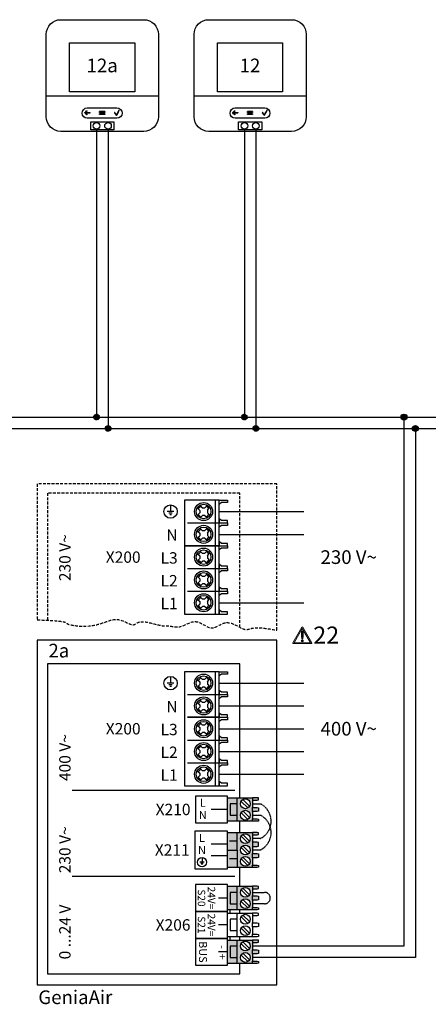
# Model space of a CAD drawing. Units: millimetres. Extents: x -7530 to 102509, y -13796 to 8248.
# Drawn here: x 90467 to 90893, y -11076 to -10048 of the extents above; entities that cross this region are included whole.
import ezdxf
from ezdxf.enums import TextEntityAlignment as Align

# ---------------------------------------------------------------- set-up
doc = ezdxf.new("R2010")
doc.units = ezdxf.units.MM
doc.linetypes.add('DASHED', pattern=[0.75, 0.5, -0.25])
for name, color, linetype in [('VG_0_General', 7, 'Continuous'), ('VG_0_TEXT', 7, 'Continuous'), ('VG_H_TEXT', 7, 'Continuous'), ('VG_MCT', 7, 'Continuous'), ('VG_MCT_LINE 230V 400V', 241, 'Continuous'), ('VG_MCT_LINE_eBUS', 8, 'DASHED'), ('VG_MCT_LINE_ELV', 7, 'DASHED'), ('VG_MCT_TEXT', 7, 'Continuous')]:
    doc.layers.add(name, color=color, linetype=linetype)
doc.styles.get("Standard").update_dxf_attribs({"font": 'arial.ttf'})

# ---------------------------------------------------------------- blocks, each defined once
blk = doc.blocks.new('warning_icon')
at = {"layer": 'VG_0_General'}
h = blk.add_hatch(color=1, dxfattribs=at)
h.dxf.hatch_style = 2
edge = h.paths.add_edge_path()
edge.add_spline(control_points=[(17.81, 0.68), (17.81, 0.68), (9.85, 14.46), (9.85, 14.46), (9.77, 14.59), (9.63, 14.67), (9.48, 14.67), (9.32, 14.67), (9.18, 14.59), (9.11, 14.46), (9.11, 14.46), (1.15, 0.68), (1.15, 0.68), (1.07, 0.55), (1.07, 0.38), (1.15, 0.25), (1.23, 0.12), (1.37, 0.03), (1.52, 0.03), (1.52, 0.03), (17.43, 0.03), (17.43, 0.03), (17.59, 0.03), (17.73, 0.12), (17.81, 0.25), (17.88, 0.38), (17.88, 0.55), (17.81, 0.68)], knot_values=[0, 0, 0, 0, 1, 1, 1, 2, 2, 2, 3, 3, 3, 4, 4, 4, 5, 5, 5, 6, 6, 6, 7, 7, 7, 8, 8, 8, 9, 9, 9, 9], degree=3, periodic=0)
h.paths.add_polyline_path([(2.27, 0.89), (9.48, 13.38), (16.69, 0.89)])
h = blk.add_hatch(color=1, dxfattribs=at)
h.dxf.hatch_style = 2
edge = h.paths.add_edge_path()
edge.add_spline(control_points=[(8.77, 10.55), (8.77, 10.55), (8.77, 6.75), (8.77, 6.75), (8.77, 6.75), (9.06, 4.33), (9.06, 4.33), (9.06, 4.33), (9.9, 4.33), (9.9, 4.33), (9.9, 4.33), (10.2, 6.75), (10.2, 6.75), (10.2, 6.75), (10.2, 11.02), (10.2, 11.02), (10.2, 11.02), (9.24, 11.02), (9.24, 11.02), (8.95, 11.02), (8.77, 10.87), (8.77, 10.55)], knot_values=[0, 0, 0, 0, 1, 1, 1, 2, 2, 2, 3, 3, 3, 4, 4, 4, 5, 5, 5, 6, 6, 6, 7, 7, 7, 7], degree=3, periodic=0)
h = blk.add_hatch(color=1, dxfattribs=at)
h.dxf.hatch_style = 2
edge = h.paths.add_edge_path()
edge.add_spline(control_points=[(9.48, 3.45), (9.01, 3.45), (8.62, 3.04), (8.62, 2.57), (8.62, 2.1), (9.01, 1.71), (9.48, 1.71), (9.95, 1.71), (10.34, 2.1), (10.34, 2.57), (10.34, 3.04), (9.95, 3.45), (9.48, 3.45)], knot_values=[0, 0, 0, 0, 1, 1, 1, 2, 2, 2, 3, 3, 3, 4, 4, 4, 4], degree=3, periodic=0)
at = {"layer": 'VG_0_General', "color": 1, "lineweight": 0}
for p, q in [((2.27, 0.89), (9.48, 13.38)), ((9.48, 13.38), (16.69, 0.89)), ((16.69, 0.89), (2.27, 0.89))]:
    blk.add_line(p, q, dxfattribs=at)
for points in [[(9.11, 14.46), (9.11, 14.46), (1.15, 0.68), (1.15, 0.68)], [(9.24, 11.02), (8.95, 11.02), (8.77, 10.87), (8.77, 10.55)], [(8.77, 10.55), (8.77, 10.55), (8.77, 6.75), (8.77, 6.75)], [(10.2, 11.02), (10.2, 11.02), (9.24, 11.02), (9.24, 11.02)], [(17.81, 0.68), (17.81, 0.68), (9.85, 14.46), (9.85, 14.46)], [(10.2, 6.75), (10.2, 6.75), (10.2, 11.02), (10.2, 11.02)], [(1.52, 0.03), (1.52, 0.03), (17.43, 0.03), (17.43, 0.03)], [(8.77, 6.75), (8.77, 6.75), (9.06, 4.33), (9.06, 4.33)], [(9.06, 4.33), (9.06, 4.33), (9.9, 4.33), (9.9, 4.33)], [(9.9, 4.33), (9.9, 4.33), (10.2, 6.75), (10.2, 6.75)]]:
    blk.add_open_spline(points, degree=3, dxfattribs=at)
for points, knots in [([(9.85, 14.46), (9.77, 14.59), (9.63, 14.67), (9.48, 14.67), (9.32, 14.67), (9.18, 14.59), (9.11, 14.46)], [1, 1, 1, 1, 2, 2, 2, 3, 3, 3, 3]), ([(9.48, 3.45), (9.01, 3.45), (8.62, 3.04), (8.62, 2.57), (8.62, 2.1), (9.01, 1.71), (9.48, 1.71), (9.95, 1.71), (10.34, 2.1), (10.34, 2.57), (10.34, 3.04), (9.95, 3.45), (9.48, 3.45)], [0, 0, 0, 0, 1, 1, 1, 2, 2, 2, 3, 3, 3, 4, 4, 4, 4]), ([(17.43, 0.03), (17.59, 0.03), (17.73, 0.12), (17.81, 0.25), (17.88, 0.38), (17.88, 0.55), (17.81, 0.68)], [7, 7, 7, 7, 8, 8, 8, 9, 9, 9, 9])]:
    blk.add_open_spline(points, degree=3, knots=knots, dxfattribs=at)
at = {"layer": 'VG_0_General', "color": 136, "lineweight": 0, "true_color": 0x008776}
blk.add_open_spline([(1.15, 0.68), (1.07, 0.55), (1.07, 0.38), (1.15, 0.25), (1.23, 0.12), (1.37, 0.03), (1.52, 0.03)], degree=3, knots=[4, 4, 4, 4, 5, 5, 5, 6, 6, 6, 6], dxfattribs=at)
at = {"layer": 'VG_0_TEXT'}
blk.add_attdef('NR', (19.06, 0.03), '', height=15, dxfattribs=at)
blk = doc.blocks.new('aroTHERM mono electr outdoor')
at = {"layer": 'VG_0_General', "true_color": 0x136734}
h = blk.add_hatch(color=116, dxfattribs=at)
h.dxf.hatch_style = 1
h.paths.add_polyline_path([(175.24, 158.78), (168.91, 158.78), (168.91, 148.78), (175.24, 148.78)], flags=17)
h.paths.add_polyline_path([(175.24, 164.09), (166.66, 164.09), (166.66, 143.47), (175.24, 143.47), (175.24, 148.78), (168.91, 148.78), (168.91, 158.78), (175.24, 158.78)])
h.paths.add_polyline_path([(188.71, 161.98), (188.71, 164.09), (175.24, 164.09), (175.24, 158.78), (175.24, 143.47), (188.71, 143.47), (188.71, 145.58), (188.71, 151.98), (188.71, 155.58)])
h.paths.add_polyline_path([(186.67, 158.78, -1), (178.1, 158.78, -1)], flags=16)
h.paths.add_polyline_path([(186.67, 148.78, -1), (178.1, 148.78, -1)], flags=16)
h.paths.add_polyline_path([(193.82, 163.89), (192.8, 164.09), (188.71, 164.09), (188.71, 161.98), (192.8, 161.98), (193.82, 162.25)])
h.paths.add_polyline_path([(193.82, 155.31), (192.8, 155.58), (188.71, 155.58), (188.71, 151.98), (192.8, 151.98), (193.82, 152.25)])
h.paths.add_polyline_path([(193.82, 145.31), (192.8, 145.58), (188.71, 145.58), (188.71, 143.47), (192.8, 143.47), (193.82, 143.67)])
at = {"layer": 'VG_0_General'}
h = blk.add_hatch(color=134, dxfattribs=at)
h.dxf.hatch_style = 1
h.paths.add_polyline_path([(175.24, 118.23), (166.66, 118.23), (166.66, 102.91), (175.24, 102.91)])
h.paths.add_polyline_path([(175.24, 133.54), (166.66, 133.54), (166.66, 118.23), (175.24, 118.23)])
h.paths.add_polyline_path([(188.71, 125.03), (188.71, 131.43), (188.71, 133.54), (175.24, 133.54), (175.24, 118.23), (175.24, 102.91), (188.71, 102.91), (188.71, 105.03), (188.71, 111.43), (188.71, 115.03), (188.71, 121.43)])
h.paths.add_polyline_path([(178.1, 128.23, -1), (186.67, 128.23, -1)], flags=16)
h.paths.add_polyline_path([(186.67, 118.23, -1), (178.1, 118.23, -1)], flags=16)
h.paths.add_polyline_path([(186.67, 108.23, -1), (178.1, 108.23, -1)], flags=16)
h.paths.add_polyline_path([(193.82, 104.75), (192.8, 105.03), (188.71, 105.03), (188.71, 102.91), (192.8, 102.91), (193.82, 103.12)])
h.paths.add_polyline_path([(193.82, 114.76), (192.8, 115.03), (188.71, 115.03), (188.71, 111.43), (192.8, 111.43), (193.82, 111.69)])
h.paths.add_polyline_path([(193.82, 124.76), (192.8, 125.03), (188.71, 125.03), (188.71, 121.43), (192.8, 121.43), (193.82, 121.7)])
h.paths.add_polyline_path([(193.82, 133.34), (192.8, 133.54), (188.71, 133.54), (188.71, 131.43), (192.8, 131.43), (193.82, 131.7)])
h = blk.add_hatch(color=150, dxfattribs=at)
h.dxf.hatch_style = 1
h.paths.add_polyline_path([(175.24, 81.08), (168.91, 81.08), (168.91, 71.08), (175.24, 71.08)], flags=17)
h.paths.add_polyline_path([(175.24, 86.39), (166.66, 86.39), (166.66, 65.77), (175.24, 65.77), (175.24, 71.08), (168.91, 71.08), (168.91, 81.08), (175.24, 81.08)])
h.paths.add_polyline_path([(188.71, 84.28), (188.71, 86.39), (175.24, 86.39), (175.24, 81.08), (175.24, 65.77), (188.71, 65.77), (188.71, 67.88), (188.71, 74.28), (188.71, 77.88)])
h.paths.add_polyline_path([(186.67, 81.08, -1), (178.1, 81.08, -1)], flags=16)
h.paths.add_polyline_path([(186.67, 71.08, -1), (178.1, 71.08, -1)], flags=16)
h.paths.add_polyline_path([(193.82, 86.19), (192.8, 86.39), (188.71, 86.39), (188.71, 84.28), (192.8, 84.28), (193.82, 84.55)])
h.paths.add_polyline_path([(193.82, 77.61), (192.8, 77.88), (188.71, 77.88), (188.71, 74.28), (192.8, 74.28), (193.82, 74.55)])
h.paths.add_polyline_path([(193.82, 67.61), (192.8, 67.88), (188.71, 67.88), (188.71, 65.77), (192.8, 65.77), (193.82, 65.97)])
at = {"layer": 'VG_0_General', "true_color": 0xff7070}
h = blk.add_hatch(color=11, dxfattribs=at)
h.dxf.hatch_style = 1
h.paths.add_polyline_path([(175.24, 39.23), (166.66, 39.23), (166.66, 18.61), (175.24, 18.61), (175.24, 23.92), (168.91, 23.92), (168.91, 33.92), (175.24, 33.92)])
h.paths.add_polyline_path([(175.24, 33.92), (168.91, 33.92), (168.91, 23.92), (175.24, 23.92)], flags=17)
h.paths.add_polyline_path([(188.71, 30.72), (188.71, 37.12), (188.71, 39.23), (175.24, 39.23), (175.24, 18.61), (188.71, 18.61), (188.71, 20.72), (188.71, 27.12)])
h.paths.add_polyline_path([(178.1, 33.92, -1), (186.67, 33.92, -1)], flags=16)
h.paths.add_polyline_path([(186.67, 23.92, -1), (178.1, 23.92, -1)], flags=16)
h.paths.add_polyline_path([(193.82, 20.44), (192.8, 20.72), (188.71, 20.72), (188.71, 18.61), (192.8, 18.61), (193.82, 18.81)])
h.paths.add_polyline_path([(193.82, 30.45), (192.8, 30.72), (188.71, 30.72), (188.71, 27.12), (192.8, 27.12), (193.82, 27.39)])
h.paths.add_polyline_path([(193.82, 39.02), (192.8, 39.23), (188.71, 39.23), (188.71, 37.12), (192.8, 37.12), (193.82, 37.39)])
at = {"layer": 'VG_0_General', "linetype": 'Continuous'}
for p, q in [((30.58, 170.86), (173.17, 170.86)), ((30.58, 95.37), (173.17, 95.37))]:
    blk.add_line(p, q, dxfattribs=at)
at = {"layer": 'VG_0_General'}
blk.add_lwpolyline([(0, 0), (210.04, 0), (210.04, 302.47), (0, 302.47)], close=True, dxfattribs=at)
for points in [[(177.46, 164.09), (177.46, 281.59), (8.99, 281.59), (8.99, 9.65)], [(177.46, 133.54), (177.46, 143.47)], [(177.46, 86.39), (177.46, 102.91)], [(177.46, 62.81), (177.46, 65.77)], [(177.46, 39.23), (177.46, 42.19)], [(8.99, 9.65), (177.46, 9.65), (177.46, 18.61)]]:
    blk.add_lwpolyline(points, dxfattribs=at)
at = {"layer": 'VG_MCT', "color": 8, "ltscale": 5}
for p, q in [((119.75, 415.19), (113.85, 415.19)), ((116.8, 421.09), (116.8, 415.19)), ((140.16, 418.35), (142.37, 416.22)), ((143.33, 419.81), (141.08, 417.46)), ((142.37, 416.22), (142.37, 414.02)), ((142.42, 420.68), (144.6, 418.58)), ((144.6, 418.58), (146.78, 418.58)), ((146.78, 418.58), (148.16, 420)), ((148.16, 420), (150.49, 417.74)), ((149.15, 416.36), (150.49, 417.74)), ((149.15, 416.36), (149.15, 414.17)), ((151.25, 418.53), (151.25, 418.53)), ((118.27, 413.71), (115.32, 413.71)), ((117.54, 412.23), (116.06, 412.23)), ((141.03, 412.64), (142.37, 414.02)), ((143.36, 410.38), (141.03, 412.64)), ((143.36, 410.38), (144.73, 411.79)), ((146.94, 411.79), (144.73, 411.79)), ((146.94, 411.79), (149.11, 409.69)), ((150.45, 412.91), (148.2, 410.56)), ((149.15, 414.17), (151.36, 412.03)), ((131.61, 405.19), (159.48, 405.19)), ((140.16, 398.35), (142.37, 396.22)), ((143.33, 399.81), (141.08, 397.46)), ((142.42, 400.68), (144.6, 398.58)), ((144.6, 398.58), (146.78, 398.58)), ((146.78, 398.58), (148.16, 400)), ((148.16, 400), (150.49, 397.74)), ((149.15, 396.36), (150.49, 397.74)), ((151.25, 398.53), (151.25, 398.53)), ((141.03, 392.64), (142.37, 394.02)), ((143.36, 390.38), (141.03, 392.64)), ((142.37, 396.22), (142.37, 394.02)), ((143.36, 390.38), (144.73, 391.79)), ((146.94, 391.79), (144.73, 391.79)), ((146.94, 391.79), (149.11, 389.69)), ((150.45, 392.91), (148.2, 390.56)), ((149.15, 396.36), (149.15, 394.17)), ((149.15, 394.17), (151.36, 392.03)), ((161.56, 387.29), (159.48, 388.87)), ((142.42, 380.68), (144.6, 378.58)), ((140.16, 378.35), (142.37, 376.22)), ((141.03, 372.64), (142.37, 374.02)), ((143.36, 370.38), (141.03, 372.64)), ((143.33, 379.81), (141.08, 377.46)), ((142.37, 376.22), (142.37, 374.02)), ((143.36, 370.38), (144.73, 371.79)), ((144.6, 378.58), (146.78, 378.58)), ((146.94, 371.79), (144.73, 371.79)), ((146.78, 378.58), (148.16, 380)), ((146.94, 371.79), (149.11, 369.69)), ((148.16, 380), (150.49, 377.74)), ((150.45, 372.91), (148.2, 370.56)), ((149.15, 376.36), (150.49, 377.74)), ((149.15, 376.36), (149.15, 374.17)), ((149.15, 374.17), (151.36, 372.03)), ((151.25, 378.53), (151.25, 378.53)), ((131.61, 365.19), (159.48, 365.19)), ((140.16, 358.35), (142.37, 356.22)), ((143.33, 359.81), (141.08, 357.46)), ((142.37, 356.22), (142.37, 354.02)), ((142.42, 360.68), (144.6, 358.58)), ((144.6, 358.58), (146.78, 358.58)), ((146.78, 358.58), (148.16, 360)), ((148.16, 360), (150.49, 357.74)), ((149.15, 356.36), (150.49, 357.74)), ((149.15, 356.36), (149.15, 354.17)), ((151.25, 358.53), (151.25, 358.53)), ((141.03, 352.64), (142.37, 354.02)), ((143.36, 350.38), (141.03, 352.64)), ((143.36, 350.38), (144.73, 351.79)), ((146.94, 351.79), (144.73, 351.79)), ((146.94, 351.79), (149.11, 349.69)), ((150.45, 352.91), (148.2, 350.56)), ((149.15, 354.17), (151.36, 352.03)), ((131.61, 345.19), (159.48, 345.19)), ((140.16, 338.35), (142.37, 336.22)), ((143.33, 339.81), (141.08, 337.46)), ((142.42, 340.68), (144.6, 338.58)), ((144.6, 338.58), (146.78, 338.58)), ((146.78, 338.58), (148.16, 340)), ((148.16, 340), (150.49, 337.74)), ((149.15, 336.36), (150.49, 337.74)), ((151.25, 338.53), (151.25, 338.53)), ((141.03, 332.64), (142.37, 334.02)), ((143.36, 330.38), (141.03, 332.64)), ((142.37, 336.22), (142.37, 334.02)), ((143.36, 330.38), (144.73, 331.79)), ((146.94, 331.79), (144.73, 331.79)), ((146.94, 331.79), (149.11, 329.69)), ((150.45, 332.91), (148.2, 330.56)), ((149.15, 336.36), (149.15, 334.17)), ((149.15, 334.17), (151.36, 332.03)), ((161.56, 327.29), (159.48, 328.87))]:
    blk.add_line(p, q, dxfattribs=at)
at = {"layer": 'VG_MCT'}
for p, q in [((116.8, 270.53), (116.8, 264.63)), ((143.33, 269.25), (141.08, 266.91)), ((142.42, 270.13), (144.6, 268.02)), ((144.6, 268.02), (146.78, 268.02)), ((146.78, 268.02), (148.16, 269.44)), ((148.16, 269.44), (150.49, 267.19)), ((151.25, 267.97), (151.25, 267.97)), ((119.75, 264.63), (113.85, 264.63)), ((118.27, 263.15), (115.32, 263.15)), ((117.54, 261.68), (116.06, 261.68)), ((140.16, 267.79), (142.37, 265.66)), ((141.03, 262.08), (142.37, 263.46)), ((143.36, 259.82), (141.03, 262.08)), ((142.37, 265.66), (142.37, 263.46)), ((143.36, 259.82), (144.73, 261.23)), ((146.94, 261.23), (144.73, 261.23)), ((146.94, 261.23), (149.11, 259.14)), ((150.45, 262.35), (148.2, 260.01)), ((149.15, 265.8), (150.49, 267.19)), ((149.15, 265.8), (149.15, 263.61)), ((149.15, 263.61), (151.36, 261.47)), ((131.61, 254.63), (159.48, 254.63)), ((140.16, 247.79), (142.37, 245.66)), ((141.03, 242.08), (142.37, 243.46)), ((143.36, 239.82), (141.03, 242.08)), ((143.33, 249.25), (141.08, 246.91)), ((142.37, 245.66), (142.37, 243.46)), ((142.42, 250.13), (144.6, 248.02)), ((144.6, 248.02), (146.78, 248.02)), ((146.78, 248.02), (148.16, 249.44)), ((148.16, 249.44), (150.49, 247.19)), ((150.45, 242.35), (148.2, 240.01)), ((149.15, 245.8), (150.49, 247.19)), ((149.15, 245.8), (149.15, 243.61)), ((149.15, 243.61), (151.36, 241.47)), ((151.25, 247.97), (151.25, 247.97)), ((143.36, 239.82), (144.73, 241.23)), ((146.94, 241.23), (144.73, 241.23)), ((146.94, 241.23), (149.11, 239.14)), ((161.56, 236.74), (159.48, 238.31)), ((140.16, 227.79), (142.37, 225.66)), ((143.33, 229.25), (141.08, 226.91)), ((142.37, 225.66), (142.37, 223.46)), ((142.42, 230.13), (144.6, 228.02)), ((144.6, 228.02), (146.78, 228.02)), ((146.78, 228.02), (148.16, 229.44)), ((148.16, 229.44), (150.49, 227.19)), ((149.15, 225.8), (150.49, 227.19)), ((149.15, 225.8), (149.15, 223.61)), ((151.25, 227.97), (151.25, 227.97)), ((141.03, 222.08), (142.37, 223.46)), ((143.36, 219.82), (141.03, 222.08)), ((143.36, 219.82), (144.73, 221.23)), ((146.94, 221.23), (144.73, 221.23)), ((146.94, 221.23), (149.11, 219.14)), ((150.45, 222.35), (148.2, 220.01)), ((149.15, 223.61), (151.36, 221.47)), ((131.61, 214.63), (159.48, 214.63)), ((140.16, 207.79), (142.37, 205.66)), ((143.33, 209.25), (141.08, 206.91)), ((142.42, 210.13), (144.6, 208.02)), ((144.6, 208.02), (146.78, 208.02)), ((146.78, 208.02), (148.16, 209.44)), ((148.16, 209.44), (150.49, 207.19)), ((151.25, 207.97), (151.25, 207.97)), ((141.03, 202.08), (142.37, 203.46)), ((143.36, 199.82), (141.03, 202.08)), ((142.37, 205.66), (142.37, 203.46)), ((143.36, 199.82), (144.73, 201.23)), ((146.94, 201.23), (144.73, 201.23)), ((146.94, 201.23), (149.11, 199.14)), ((150.45, 202.35), (148.2, 200.01)), ((149.15, 205.8), (150.49, 207.19)), ((149.15, 205.8), (149.15, 203.61)), ((149.15, 203.61), (151.36, 201.47)), ((131.61, 194.63), (159.48, 194.63)), ((142.42, 190.13), (144.6, 188.02)), ((140.16, 187.79), (142.37, 185.66)), ((141.03, 182.08), (142.37, 183.46)), ((143.36, 179.82), (141.03, 182.08)), ((143.33, 189.25), (141.08, 186.91)), ((142.37, 185.66), (142.37, 183.46)), ((144.6, 188.02), (146.78, 188.02)), ((146.78, 188.02), (148.16, 189.44)), ((148.16, 189.44), (150.49, 187.19)), ((150.45, 182.35), (148.2, 180.01)), ((149.15, 185.8), (150.49, 187.19)), ((149.15, 185.8), (149.15, 183.61)), ((149.15, 183.61), (151.36, 181.47)), ((151.25, 187.97), (151.25, 187.97)), ((143.36, 179.82), (144.73, 181.23)), ((146.94, 181.23), (144.73, 181.23)), ((146.94, 181.23), (149.11, 179.14)), ((161.56, 176.74), (159.48, 178.31)), ((166.66, 164.09), (188.71, 164.09)), ((175.24, 143.47), (175.24, 164.09)), ((178.65, 160.89), (184.62, 155.12)), ((180.16, 162.45), (186.12, 156.68)), ((188.71, 161.98), (188.71, 155.58)), ((166.66, 153.78), (152.37, 153.78)), ((178.65, 150.89), (184.62, 145.12)), ((180.16, 152.45), (186.12, 146.68)), ((188.71, 151.98), (188.71, 145.58)), ((188.71, 143.47), (166.66, 143.47)), ((166.66, 133.54), (188.71, 133.54)), ((175.24, 118.23), (175.24, 133.54)), ((178.65, 130.34), (184.62, 124.57)), ((180.16, 131.89), (186.12, 126.12)), ((188.71, 131.43), (188.71, 125.03)), ((166.66, 123.23), (152.37, 123.23)), ((175.24, 125.88), (168.5, 125.88)), ((180.16, 121.89), (186.12, 116.12)), ((188.71, 121.43), (188.71, 115.03)), ((166.66, 113.23), (152.37, 113.23)), ((178.65, 120.34), (184.62, 114.57)), ((146.4, 107.47), (142.32, 107.47)), ((145.38, 106.45), (143.34, 106.45)), ((144.87, 105.43), (143.85, 105.43)), ((144.36, 111.56), (144.36, 107.47)), ((175.24, 110.57), (168.5, 110.57)), ((178.65, 110.34), (184.62, 104.57)), ((180.16, 111.89), (186.12, 106.12)), ((188.71, 111.43), (188.71, 105.03)), ((188.71, 102.91), (166.66, 102.91)), ((166.66, 86.39), (188.71, 86.39)), ((175.24, 65.77), (175.24, 86.39)), ((178.65, 83.19), (184.62, 77.42)), ((180.16, 84.75), (186.12, 78.98)), ((188.71, 84.28), (188.71, 77.88)), ((166.66, 76.08), (158.73, 76.08)), ((178.65, 73.19), (184.62, 67.42)), ((180.16, 74.75), (186.12, 68.98)), ((188.71, 74.28), (188.71, 67.88)), ((188.71, 65.77), (166.66, 65.77)), ((166.66, 62.81), (188.71, 62.81)), ((175.24, 42.19), (175.24, 62.81)), ((180.16, 61.17), (186.12, 55.4)), ((188.71, 60.7), (188.71, 54.3)), ((166.66, 52.5), (158.73, 52.5)), ((178.65, 59.61), (184.62, 53.84)), ((178.65, 49.61), (184.62, 43.84)), ((180.16, 51.17), (186.12, 45.4)), ((188.71, 50.7), (188.71, 44.3)), ((188.71, 42.19), (166.66, 42.19)), ((166.66, 39.23), (188.71, 39.23)), ((175.24, 18.61), (175.24, 39.23)), ((178.65, 36.03), (184.62, 30.26)), ((180.16, 37.59), (186.12, 31.81)), ((188.71, 37.12), (188.71, 30.72)), ((166.66, 28.92), (158.73, 28.92)), ((178.65, 26.03), (184.62, 20.26)), ((180.16, 27.59), (186.12, 21.81)), ((188.71, 27.12), (188.71, 20.72)), ((188.71, 18.61), (166.66, 18.61))]:
    blk.add_line(p, q, dxfattribs=at)
at = {"layer": 'VG_MCT', "color": 8, "linetype": 'DASHED', "ltscale": 5}
for points in [[(210.04, 311.12), (210.04, 439.48), (0, 439.48), (0, 320.2)], [(177.46, 313.66), (177.46, 431.36), (8.99, 431.36), (8.99, 319.83)]]:
    blk.add_lwpolyline(points, dxfattribs=at)
at = {"layer": 'VG_MCT', "color": 8, "ltscale": 5}
for points in [[(159.48, 425.19), (128.96, 425.19), (128.96, 325.19), (159.48, 325.19), (159.48, 345.19)], [(155.89, 425.19), (155.89, 385.19)], [(159.48, 405.19), (159.48, 425.19)], [(166.66, 425.19), (166.66, 424.91), (166.66, 423.28), (166.66, 423.08), (161.56, 423.08), (159.48, 421.5), (159.48, 425.19), (166.66, 425.19)], [(166.66, 405.19), (166.66, 405.46), (166.66, 407.09), (166.66, 407.29), (161.56, 407.29), (159.48, 408.87), (159.48, 405.19), (166.66, 405.19)], [(128.96, 385.19), (159.48, 385.19), (159.48, 405.19)], [(166.66, 405.19), (166.66, 404.91), (166.66, 403.28), (166.66, 403.08), (161.56, 403.08), (159.48, 401.5), (159.48, 405.19), (166.66, 405.19)], [(166.66, 385.19), (166.66, 385.46), (166.66, 387.09), (166.66, 387.29), (161.56, 387.29), (159.48, 388.87), (159.48, 385.19), (166.66, 385.19)], [(159.48, 365.19), (159.48, 385.19), (128.96, 385.19)], [(155.89, 385.19), (155.89, 325.19)], [(166.66, 385.19), (166.66, 384.91), (166.66, 383.28), (166.66, 383.08), (161.56, 383.08), (159.48, 381.5), (159.48, 385.19), (166.66, 385.19)], [(166.66, 365.19), (166.66, 365.46), (166.66, 367.09), (166.66, 367.29), (161.56, 367.29), (159.48, 368.87), (159.48, 365.19), (166.66, 365.19)], [(159.48, 345.19), (159.48, 365.19)], [(166.66, 365.19), (166.66, 364.91), (166.66, 363.28), (166.66, 363.08), (161.56, 363.08), (159.48, 361.5), (159.48, 365.19), (166.66, 365.19)], [(166.66, 345.19), (166.66, 345.46), (166.66, 347.09), (166.66, 347.29), (161.56, 347.29), (159.48, 348.87), (159.48, 345.19), (166.66, 345.19)], [(166.66, 345.19), (166.66, 344.91), (166.66, 343.28), (166.66, 343.08), (161.56, 343.08), (159.48, 341.5), (159.48, 345.19), (166.66, 345.19)], [(166.66, 325.19), (166.66, 325.46), (166.66, 327.09), (166.66, 327.29), (161.56, 327.29), (159.48, 328.87), (159.48, 325.19), (166.66, 325.19)]]:
    blk.add_lwpolyline(points, dxfattribs=at)
at = {"layer": 'VG_MCT'}
for points in [[(159.48, 274.63), (128.96, 274.63), (128.96, 174.63), (159.48, 174.63), (159.48, 194.63)], [(155.89, 274.63), (155.89, 234.63)], [(159.48, 254.63), (159.48, 274.63)], [(166.66, 274.63), (166.66, 274.36), (166.66, 272.72), (166.66, 272.52), (161.56, 272.52), (159.48, 270.95), (159.48, 274.63), (166.66, 274.63)], [(131.61, 234.63), (159.48, 234.63), (159.48, 254.63)], [(166.66, 254.63), (166.66, 254.9), (166.66, 256.53), (166.66, 256.74), (161.56, 256.74), (159.48, 258.31), (159.48, 254.63), (166.66, 254.63)], [(166.66, 254.63), (166.66, 254.36), (166.66, 252.72), (166.66, 252.52), (161.56, 252.52), (159.48, 250.95), (159.48, 254.63), (166.66, 254.63)], [(159.48, 214.63), (159.48, 234.63), (131.61, 234.63)], [(155.89, 234.63), (155.89, 174.63)], [(166.66, 234.63), (166.66, 234.9), (166.66, 236.53), (166.66, 236.74), (161.56, 236.74), (159.48, 238.31), (159.48, 234.63), (166.66, 234.63)], [(166.66, 234.63), (166.66, 234.36), (166.66, 232.72), (166.66, 232.52), (161.56, 232.52), (159.48, 230.95), (159.48, 234.63), (166.66, 234.63)], [(166.66, 214.63), (166.66, 214.9), (166.66, 216.53), (166.66, 216.74), (161.56, 216.74), (159.48, 218.31), (159.48, 214.63), (166.66, 214.63)], [(159.48, 194.63), (159.48, 214.63)], [(166.66, 214.63), (166.66, 214.36), (166.66, 212.72), (166.66, 212.52), (161.56, 212.52), (159.48, 210.95), (159.48, 214.63), (166.66, 214.63)], [(166.66, 194.63), (166.66, 194.9), (166.66, 196.53), (166.66, 196.74), (161.56, 196.74), (159.48, 198.31), (159.48, 194.63), (166.66, 194.63)], [(166.66, 194.63), (166.66, 194.36), (166.66, 192.72), (166.66, 192.52), (161.56, 192.52), (159.48, 190.95), (159.48, 194.63), (166.66, 194.63)], [(166.66, 174.63), (166.66, 174.9), (166.66, 176.53), (166.66, 176.74), (161.56, 176.74), (159.48, 178.31), (159.48, 174.63), (166.66, 174.63)], [(175.24, 158.78), (168.91, 158.78), (168.91, 148.78), (175.24, 148.78)], [(188.71, 161.98), (192.8, 161.98), (193.82, 162.25), (193.82, 163.89), (192.8, 164.09), (188.71, 164.09), (188.71, 161.98)], [(188.71, 155.58), (192.8, 155.58), (193.82, 155.31), (193.82, 152.25), (192.8, 151.98), (188.71, 151.98), (188.71, 155.58)], [(188.71, 145.58), (192.8, 145.58), (193.82, 145.31), (193.82, 143.67), (192.8, 143.47), (188.71, 143.47), (188.71, 145.58)], [(188.71, 131.43), (192.8, 131.43), (193.82, 131.7), (193.82, 133.34), (192.8, 133.54), (188.71, 133.54), (188.71, 131.43)], [(188.71, 121.43), (192.8, 121.43), (193.82, 121.7), (193.82, 124.76), (192.8, 125.03), (188.71, 125.03), (188.71, 121.43)], [(166.66, 118.23), (175.24, 118.23), (175.24, 102.91)], [(188.71, 115.03), (192.8, 115.03), (193.82, 114.76), (193.82, 111.69), (192.8, 111.43), (188.71, 111.43), (188.71, 115.03)], [(188.71, 105.03), (192.8, 105.03), (193.82, 104.75), (193.82, 103.12), (192.8, 102.91), (188.71, 102.91), (188.71, 105.03)], [(188.71, 84.28), (192.8, 84.28), (193.82, 84.55), (193.82, 86.19), (192.8, 86.39), (188.71, 86.39), (188.71, 84.28)], [(175.24, 81.08), (168.91, 81.08), (168.91, 71.08), (175.24, 71.08)], [(188.71, 77.88), (192.8, 77.88), (193.82, 77.61), (193.82, 74.55), (192.8, 74.28), (188.71, 74.28), (188.71, 77.88)], [(169.11, 62.81), (169.11, 65.77)], [(188.71, 67.88), (192.8, 67.88), (193.82, 67.61), (193.82, 65.97), (192.8, 65.77), (188.71, 65.77), (188.71, 67.88)], [(188.71, 60.7), (192.8, 60.7), (193.82, 60.97), (193.82, 62.61), (192.8, 62.81), (188.71, 62.81), (188.71, 60.7)], [(175.24, 57.5), (168.91, 57.5), (168.91, 47.5), (175.24, 47.5)], [(188.71, 54.3), (192.8, 54.3), (193.82, 54.03), (193.82, 50.97), (192.8, 50.7), (188.71, 50.7), (188.71, 54.3)], [(188.71, 44.3), (192.8, 44.3), (193.82, 44.03), (193.82, 42.39), (192.8, 42.19), (188.71, 42.19), (188.71, 44.3)], [(169.11, 39.23), (169.11, 42.19)], [(188.71, 37.12), (192.8, 37.12), (193.82, 37.39), (193.82, 39.02), (192.8, 39.23), (188.71, 39.23), (188.71, 37.11)], [(175.24, 33.92), (168.91, 33.92), (168.91, 23.92), (175.24, 23.92)], [(188.71, 30.72), (192.8, 30.72), (193.82, 30.45), (193.82, 27.39), (192.8, 27.12), (188.71, 27.12), (188.71, 30.72)], [(188.71, 20.72), (192.8, 20.72), (193.82, 20.44), (193.82, 18.81), (192.8, 18.61), (188.71, 18.61), (188.71, 20.72)]]:
    blk.add_lwpolyline(points, dxfattribs=at)
for points in [[(138.79, 141.99), (166.66, 141.99), (166.66, 165.57), (138.79, 165.57)], [(138.08, 134.77), (138.08, 101.69), (166.66, 101.69), (166.66, 134.77)], [(138.79, 64.29), (166.66, 64.29), (166.66, 87.87), (138.79, 87.87)], [(138.79, 40.71), (166.66, 40.71), (166.66, 64.29), (138.79, 64.29)], [(138.79, 17.13), (166.66, 17.13), (166.66, 40.71), (138.79, 40.71)]]:
    blk.add_lwpolyline(points, close=True, dxfattribs=at)
at = {"layer": 'VG_MCT', "color": 8, "ltscale": 5}
for centre, radius in [((116.8, 415.19), 5.9), ((145.76, 415.19), 7.93), ((145.76, 415.19), 6.43), ((145.76, 395.19), 7.93), ((145.76, 395.19), 6.43), ((145.76, 375.19), 7.93), ((145.76, 375.19), 6.43), ((145.76, 355.19), 7.93), ((145.76, 355.19), 6.43), ((145.76, 335.19), 7.93), ((145.76, 335.19), 6.43)]:
    blk.add_circle(centre, radius, dxfattribs=at)
at = {"layer": 'VG_MCT'}
for centre, radius in [((116.8, 264.63), 5.9), ((145.76, 264.63), 7.93), ((145.76, 264.63), 6.43), ((145.76, 244.63), 7.93), ((145.76, 244.63), 6.43), ((145.76, 224.63), 7.93), ((145.76, 224.63), 6.43), ((145.76, 204.63), 7.93), ((145.76, 204.63), 6.43), ((145.76, 184.63), 7.93), ((145.76, 184.63), 6.43), ((182.38, 158.78), 4.29), ((182.38, 148.78), 4.29), ((182.38, 128.23), 4.29), ((182.38, 118.23), 4.29), ((182.38, 108.23), 4.29), ((144.36, 107.47), 4.08), ((182.38, 81.08), 4.29), ((182.38, 71.08), 4.29), ((182.38, 57.5), 4.29), ((182.38, 47.5), 4.29), ((182.38, 33.92), 4.29), ((182.38, 23.92), 4.29)]:
    blk.add_circle(centre, radius, dxfattribs=at)
at = {"layer": 'VG_MCT', "color": 8, "linetype": 'DASHED', "ltscale": 5}
blk.add_open_spline([(0, 320.2), (5.15, 320.01), (26.3, 319.09), (22.45, 315.9), (50.36, 312.55), (71.19, 324.92), (84.02, 312.26), (88.92, 320.4), (111.69, 313.84), (113.13, 315.91), (126.26, 311.8), (138.35, 322.87), (155.28, 307.18), (163.54, 323.13), (184.62, 308.53), (186.4, 315.11), (204.4, 312.07), (209.88, 311.14), (209.93, 311.13), (209.98, 311.12), (210.04, 311.12)], degree=3, knots=[5.495074, 5.495074, 5.495074, 5.495074, 8.343184, 18.413363, 34.455926, 46.747753, 61.799803, 69.284764, 75.881469, 88.278694, 101.44487, 118.165391, 132.631875, 154.562531, 163.163375, 176.032219, 181.667335, 181.667335, 181.667335, 181.721224, 181.721224, 181.721224, 181.721224], dxfattribs=at)
at = {"layer": 'VG_MCT_LINE 230V 400V'}
for p, q in [((159.48, 415.19), (233.71, 415.19)), ((159.48, 395.19), (233.71, 395.19)), ((159.48, 335.19), (233.71, 335.19)), ((159.48, 264.63), (233.71, 264.63)), ((159.48, 244.63), (233.71, 244.63)), ((159.48, 224.63), (233.71, 224.63)), ((159.48, 204.63), (233.71, 204.63)), ((159.48, 184.63), (233.71, 184.63))]:
    blk.add_line(p, q, dxfattribs=at)
at = {"layer": 'VG_MCT_LINE_ELV'}
for points in [[(188.71, 158.78), (195.54, 158.78, -0.615043), (195.54, 128.23), (188.71, 128.23)], [(188.71, 148.78), (195.54, 148.78, -0.615043), (195.54, 118.23), (188.71, 118.23)], [(188.71, 81.08), (199.12, 81.08, -1.021474), (199.13, 71.08), (188.71, 71.08)]]:
    blk.add_lwpolyline(points, format="xyb", dxfattribs=at)
at = {"layer": 'VG_0_TEXT'}
ref = blk.add_blockref('warning_icon', (222.79, 299.24), dxfattribs=at)
ref.add_attrib('NR', '22', (241.84, 299.28), dxfattribs={"layer": 'VG_0_General', "height": 15})
at = {"layer": 'VG_H_TEXT', "linetype": 'Continuous'}
blk.add_text('2a', height=12, dxfattribs=at).set_placement((9.77, 287.18))
at = {"layer": 'VG_MCT', "color": 8, "ltscale": 5}
for s, p in [('N', (123.01, 394.5)), ('L3', (123.01, 374.5)), ('L2', (123.01, 354.5)), ('L1', (123.01, 334.5))]:
    blk.add_text(s, height=10, dxfattribs=at).set_placement(p, align=Align.MIDDLE_RIGHT)
at = {"layer": 'VG_MCT_TEXT', "color": 8}
blk.add_text('230 V~ ', height=10, rotation=90, dxfattribs=at).set_placement((29.2, 354.14))
blk.add_text('X200', height=10, dxfattribs=at).set_placement((90.56, 375.19), align=Align.MIDDLE_RIGHT)
at = {"layer": 'VG_MCT_TEXT'}
for s, p in [('230 V~', (248.23, 375.19)), ('400 V~', (248.23, 224.63))]:
    blk.add_text(s, height=12, dxfattribs=at).set_placement(p, align=Align.MIDDLE_LEFT)
for s, p in [('N', (123.01, 243.95)), ('X200', (90.56, 224.63)), ('L3', (123.01, 223.95)), ('L2', (123.01, 203.95)), ('L1', (123.01, 183.95)), ('X210', (134.28, 153.78)), ('X211', (133.56, 118.23)), ('X206', (134.28, 52.5))]:
    blk.add_text(s, height=10, dxfattribs=at).set_placement(p, align=Align.MIDDLE_RIGHT)
blk.add_text('0 ...24 V         230 V~             400 V~ ', height=10, rotation=90, dxfattribs=at).set_placement((29.2, 22.26))
for s, p in [('L', (145.08, 156.16)), ('N', (145.08, 145.43)), ('L', (144.36, 125.35)), ('N', (144.36, 114.62))]:
    blk.add_text(s, height=7, dxfattribs=at).set_placement(p, align=Align.CENTER)
for s, height, p in [('S20', 6.5, (140.68, 76.14)), ('24V=', 6.5, (149.4, 76.14)), ('24V=', 6.5, (149.4, 52.5)), ('S21', 6.5, (140.68, 52.5)), ('BUS', 7, (141.73, 28.8)), ('-  +', 7, (158.7, 28.42))]:
    blk.add_text(s, height=height, rotation=270, dxfattribs=at).set_placement(p, align=Align.CENTER)
blk = doc.blocks.new('*U36')
at = {"layer": 'VG_MCT'}
blk.add_lwpolyline([(-14.9, 107), (227.2, 107, -0.414214), (269.9, 64.3), (269.9, -176.8, -0.414214), (227.2, -219.5), (-14.9, -219.5, -0.414214), (-57.6, -176.8), (-57.6, 64.3, -0.414214)], format="xyb", close=True, dxfattribs=at)
for points in [[(201, -103.5), (10.4, -103.5), (10.4, 39.5), (201, 39.5), (201, -103.5)], [(-57.6, -115.7), (269.9, -115.7)]]:
    blk.add_lwpolyline(points, dxfattribs=at)
blk.add_lwpolyline([(72.2, -191.5), (140.1, -191.5), (140.1, -215.2), (72.2, -215.2)], close=True, dxfattribs=at)
for centre in [(89.5, -203.4), (122.8, -203.4)]:
    blk.add_circle(centre, 9.6, dxfattribs=at)
for points, knots in [([(62.3, -150.7), (54.1, -150.9), (47.5, -157.7), (47.5, -165.9), (47.5, -174.2), (54.1, -180.9), (62.3, -181.1), (80.5, -181.1), (98.7, -181.1), (116.9, -181.1), (127.5, -181.1), (138.1, -181.1), (148.7, -181.1), (157.1, -181.1), (164, -174.3), (164, -165.9), (164, -157.5), (157.1, -150.7), (148.7, -150.7), (138.1, -150.7), (127.5, -150.7), (116.9, -150.7), (98.7, -150.7), (80.5, -150.7), (62.3, -150.7)], [0, 0, 0, 0, 1, 1, 1, 2, 2, 2, 3, 3, 3, 4, 4, 4, 5, 5, 5, 6, 6, 6, 7, 7, 7, 8, 8, 8, 8]), ([(69.6, -164.3), (65.7, -164.3), (61.8, -164.3), (57.9, -164.3), (59, -163.2), (60.2, -162), (61.3, -160.9), (61.6, -160.5), (61.6, -160), (61.3, -159.7), (61, -159.4), (60.5, -159.4), (60.2, -159.7), (58.6, -161.3), (57, -162.9), (55.4, -164.5), (55.2, -164.7), (55.1, -164.9), (55.1, -165.1), (55.1, -165.3), (55.2, -165.5), (55.4, -165.7), (57, -167.3), (58.6, -168.9), (60.2, -170.5), (60.3, -170.7), (60.6, -170.7), (60.8, -170.7), (61, -170.7), (61.2, -170.7), (61.3, -170.5), (61.6, -170.2), (61.6, -169.7), (61.3, -169.4), (60.2, -168.2), (59, -167.1), (57.9, -165.9), (61.8, -165.9), (65.7, -165.9), (69.6, -165.9), (70.1, -165.9), (70.4, -165.6), (70.4, -165.1), (70.4, -164.7), (70.1, -164.3), (69.6, -164.3)], [0, 0, 0, 0, 1, 1, 1, 2, 2, 2, 3, 3, 3, 4, 4, 4, 5, 5, 5, 6, 6, 6, 7, 7, 7, 8, 8, 8, 9, 9, 9, 10, 10, 10, 11, 11, 11, 12, 12, 12, 13, 13, 13, 14, 14, 14, 15, 15, 15, 15]), ([(98.9, -161.6), (103.4, -161.6), (108, -161.6), (112.6, -161.6), (113, -161.6), (113.4, -161.3), (113.4, -160.8), (113.4, -160.4), (113, -160), (112.6, -160), (108, -160), (103.4, -160), (98.9, -160), (98.4, -160), (98.1, -160.4), (98.1, -160.8), (98.1, -161.3), (98.4, -161.6), (98.9, -161.6)], [0, 0, 0, 0, 1, 1, 1, 2, 2, 2, 3, 3, 3, 4, 4, 4, 5, 5, 5, 6, 6, 6, 6]), ([(112.6, -164.4), (108, -164.4), (103.4, -164.4), (98.9, -164.4), (98.4, -164.4), (98.1, -164.8), (98.1, -165.2), (98.1, -165.7), (98.4, -166.1), (98.9, -166.1), (103.4, -166.1), (108, -166.1), (112.6, -166.1), (113, -166.1), (113.4, -165.7), (113.4, -165.2), (113.4, -164.8), (113, -164.4), (112.6, -164.4)], [0, 0, 0, 0, 1, 1, 1, 2, 2, 2, 3, 3, 3, 4, 4, 4, 5, 5, 5, 6, 6, 6, 6]), ([(112.6, -168.9), (108, -168.9), (103.4, -168.9), (98.9, -168.9), (98.4, -168.9), (98.1, -169.2), (98.1, -169.7), (98.1, -170.1), (98.4, -170.5), (98.9, -170.5), (103.4, -170.5), (108, -170.5), (112.6, -170.5), (113, -170.5), (113.4, -170.1), (113.4, -169.7), (113.4, -169.2), (113, -168.9), (112.6, -168.9)], [0, 0, 0, 0, 1, 1, 1, 2, 2, 2, 3, 3, 3, 4, 4, 4, 5, 5, 5, 6, 6, 6, 6]), ([(147.8, -172.6), (147.6, -172.6), (147.4, -172.6), (147.2, -172.4), (145.4, -170.2), (143.5, -168), (141.6, -165.7), (141.4, -165.4), (141.4, -165), (141.7, -164.8), (142, -164.5), (142.5, -164.5), (142.7, -164.8), (144.4, -166.8), (146, -168.7), (147.7, -170.7), (149.9, -166.5), (152.2, -162.2), (154.5, -158), (154.7, -157.6), (155.1, -157.5), (155.5, -157.7), (155.8, -157.9), (155.9, -158.3), (155.7, -158.6), (153.3, -163.2), (150.8, -167.7), (148.4, -172.3), (148.3, -172.5), (148.1, -172.6), (147.8, -172.6), (147.8, -172.6), (147.8, -172.6), (147.8, -172.6)], [0, 0, 0, 0, 1, 1, 1, 2, 2, 2, 3, 3, 3, 4, 4, 4, 5, 5, 5, 6, 6, 6, 7, 7, 7, 8, 8, 8, 9, 9, 9, 10, 10, 10, 11, 11, 11, 11])]:
    blk.add_open_spline(points, degree=3, knots=knots, dxfattribs=at)
at = {"layer": 'VG_MCT_TEXT'}
blk.add_text('12a', height=40, dxfattribs=at).set_placement((105.7, -32), align=Align.MIDDLE)
blk = doc.blocks.new('MiPro Sense SRC720 _ SR92 electr')
at = {"layer": 'VG_MCT', "color": 7}
blk.add_lwpolyline([(-14.9, 107), (227.2, 107, -0.414214), (269.9, 64.3), (269.9, -176.8, -0.414214), (227.2, -219.5), (-14.9, -219.5, -0.414214), (-57.6, -176.8), (-57.6, 64.3, -0.414214)], format="xyb", close=True, dxfattribs=at)
for points in [[(201, -103.5), (10.4, -103.5), (10.4, 39.5), (201, 39.5), (201, -103.5)], [(-57.6, -115.7), (269.9, -115.7)]]:
    blk.add_lwpolyline(points, dxfattribs=at)
blk.add_lwpolyline([(72.2, -191.5), (140.1, -191.5), (140.1, -215.2), (72.2, -215.2)], close=True, dxfattribs=at)
for centre in [(89.5, -203.4), (122.8, -203.4)]:
    blk.add_circle(centre, 9.6, dxfattribs=at)
for points, knots in [([(62.3, -150.7), (54.1, -150.9), (47.5, -157.7), (47.5, -165.9), (47.5, -174.2), (54.1, -180.9), (62.3, -181.1), (80.5, -181.1), (98.7, -181.1), (116.9, -181.1), (127.5, -181.1), (138.1, -181.1), (148.7, -181.1), (157.1, -181.1), (164, -174.3), (164, -165.9), (164, -157.5), (157.1, -150.7), (148.7, -150.7), (138.1, -150.7), (127.5, -150.7), (116.9, -150.7), (98.7, -150.7), (80.5, -150.7), (62.3, -150.7)], [0, 0, 0, 0, 1, 1, 1, 2, 2, 2, 3, 3, 3, 4, 4, 4, 5, 5, 5, 6, 6, 6, 7, 7, 7, 8, 8, 8, 8]), ([(69.6, -164.3), (65.7, -164.3), (61.8, -164.3), (57.9, -164.3), (59, -163.2), (60.2, -162), (61.3, -160.9), (61.6, -160.5), (61.6, -160), (61.3, -159.7), (61, -159.4), (60.5, -159.4), (60.2, -159.7), (58.6, -161.3), (57, -162.9), (55.4, -164.5), (55.2, -164.7), (55.1, -164.9), (55.1, -165.1), (55.1, -165.3), (55.2, -165.5), (55.4, -165.7), (57, -167.3), (58.6, -168.9), (60.2, -170.5), (60.3, -170.7), (60.6, -170.7), (60.8, -170.7), (61, -170.7), (61.2, -170.7), (61.3, -170.5), (61.6, -170.2), (61.6, -169.7), (61.3, -169.4), (60.2, -168.2), (59, -167.1), (57.9, -165.9), (61.8, -165.9), (65.7, -165.9), (69.6, -165.9), (70.1, -165.9), (70.4, -165.6), (70.4, -165.1), (70.4, -164.7), (70.1, -164.3), (69.6, -164.3)], [0, 0, 0, 0, 1, 1, 1, 2, 2, 2, 3, 3, 3, 4, 4, 4, 5, 5, 5, 6, 6, 6, 7, 7, 7, 8, 8, 8, 9, 9, 9, 10, 10, 10, 11, 11, 11, 12, 12, 12, 13, 13, 13, 14, 14, 14, 15, 15, 15, 15]), ([(98.9, -161.6), (103.4, -161.6), (108, -161.6), (112.6, -161.6), (113, -161.6), (113.4, -161.3), (113.4, -160.8), (113.4, -160.4), (113, -160), (112.6, -160), (108, -160), (103.4, -160), (98.9, -160), (98.4, -160), (98.1, -160.4), (98.1, -160.8), (98.1, -161.3), (98.4, -161.6), (98.9, -161.6)], [0, 0, 0, 0, 1, 1, 1, 2, 2, 2, 3, 3, 3, 4, 4, 4, 5, 5, 5, 6, 6, 6, 6]), ([(112.6, -164.4), (108, -164.4), (103.4, -164.4), (98.9, -164.4), (98.4, -164.4), (98.1, -164.8), (98.1, -165.2), (98.1, -165.7), (98.4, -166.1), (98.9, -166.1), (103.4, -166.1), (108, -166.1), (112.6, -166.1), (113, -166.1), (113.4, -165.7), (113.4, -165.2), (113.4, -164.8), (113, -164.4), (112.6, -164.4)], [0, 0, 0, 0, 1, 1, 1, 2, 2, 2, 3, 3, 3, 4, 4, 4, 5, 5, 5, 6, 6, 6, 6]), ([(112.6, -168.9), (108, -168.9), (103.4, -168.9), (98.9, -168.9), (98.4, -168.9), (98.1, -169.2), (98.1, -169.7), (98.1, -170.1), (98.4, -170.5), (98.9, -170.5), (103.4, -170.5), (108, -170.5), (112.6, -170.5), (113, -170.5), (113.4, -170.1), (113.4, -169.7), (113.4, -169.2), (113, -168.9), (112.6, -168.9)], [0, 0, 0, 0, 1, 1, 1, 2, 2, 2, 3, 3, 3, 4, 4, 4, 5, 5, 5, 6, 6, 6, 6]), ([(147.8, -172.6), (147.6, -172.6), (147.4, -172.6), (147.2, -172.4), (145.4, -170.2), (143.5, -168), (141.6, -165.7), (141.4, -165.4), (141.4, -165), (141.7, -164.8), (142, -164.5), (142.5, -164.5), (142.7, -164.8), (144.4, -166.8), (146, -168.7), (147.7, -170.7), (149.9, -166.5), (152.2, -162.2), (154.5, -158), (154.7, -157.6), (155.1, -157.5), (155.5, -157.7), (155.8, -157.9), (155.9, -158.3), (155.7, -158.6), (153.3, -163.2), (150.8, -167.7), (148.4, -172.3), (148.3, -172.5), (148.1, -172.6), (147.8, -172.6), (147.8, -172.6), (147.8, -172.6), (147.8, -172.6)], [0, 0, 0, 0, 1, 1, 1, 2, 2, 2, 3, 3, 3, 4, 4, 4, 5, 5, 5, 6, 6, 6, 7, 7, 7, 8, 8, 8, 9, 9, 9, 10, 10, 10, 11, 11, 11, 11])]:
    blk.add_open_spline(points, degree=3, knots=knots, dxfattribs=at)
at = {"layer": 'VG_MCT_TEXT', "color": 7}
blk.add_text('12', height=40, dxfattribs=at).set_placement((105.7, -32), align=Align.MIDDLE)
blk = doc.blocks.new('ebus_dot')
at = {"layer": 'VG_MCT_LINE_eBUS'}
blk.add_hatch(color=256, dxfattribs=at).paths.add_polyline_path([(-8.3, 0, 1), (8.3, 0, 1)])
blk.add_circle((0, 0), 8.26, dxfattribs=at)

msp = doc.modelspace()

# ---------------------------------------------------------------- hatches: boundary and pattern name
at = {"layer": 'VG_MCT_LINE_eBUS'}
h = msp.add_hatch(color=256, dxfattribs=at)
h.dxf.hatch_style = 1
h.paths.add_polyline_path([(90867.3, -10460.2, 0.414214), (90864.2, -10463.3), (90867.3, -10463.3)])
h.paths.add_polyline_path([(90867.3, -10463.3), (90864.2, -10463.3, 0.414214), (90867.3, -10466.4)])
h.paths.add_polyline_path([(90870.4, -10463.3, 0.414214), (90867.3, -10460.2), (90867.3, -10466.4, 0.414214)])
h = msp.add_hatch(color=256, dxfattribs=at)
h.dxf.hatch_style = 1
h.paths.add_polyline_path([(90879.2, -10472.1, 0.414214), (90876.1, -10475.2), (90879.2, -10475.2)])
h.paths.add_polyline_path([(90879.2, -10475.2), (90876.1, -10475.2, 0.414214), (90879.2, -10478.3)])
h.paths.add_polyline_path([(90882.3, -10475.2, 0.414214), (90879.2, -10472.1), (90879.2, -10478.3, 0.414214)])

# ---------------------------------------------------------------- linework, layer by layer
at = {"layer": 'VG_0_General'}
msp.add_line((90709.5, -11027.5), (90709.5, -11027.5), dxfattribs=at)
at = {"layer": 'VG_MCT_LINE_eBUS'}
for p, q in [((90546.8, -10162.7), (90546.8, -10463.3)), ((90558.7, -10162.7), (90558.7, -10475.2)), ((90700.9, -10162.7), (90700.9, -10463.3)), ((90712.8, -10162.7), (90712.8, -10475.2)), ((90296.1, -10463.3), (91453.4, -10463.3)), ((90867.3, -10463.3), (90867.3, -11015.6)), ((90296.1, -10475.2), (91465.3, -10475.2)), ((90879.2, -10475.2), (90879.2, -11027.5)), ((90867.3, -11015.6), (90709.5, -11015.6)), ((90879.2, -11027.5), (90709.5, -11027.5))]:
    msp.add_line(p, q, dxfattribs=at)
at = {"layer": 'VG_MCT_LINE_eBUS', "linetype": 'ByBlock'}
for centre in [(90867.3, -10463.3), (90879.2, -10475.2)]:
    msp.add_circle(centre, 3.11, dxfattribs=at)

# ---------------------------------------------------------------- block references
at = {"layer": 'VG_0_General', "xscale": 0.3571960840249722, "yscale": 0.3571960840249722, "zscale": 0.3571960840249722}
for name, p in [('*U36', (90514.8, -10086.6)), ('MiPro Sense SRC720 _ SR92 electr', (90669, -10086.6)), ('ebus_dot', (90546.8, -10463.3)), ('ebus_dot', (90700.9, -10463.3)), ('ebus_dot', (90558.7, -10475.2)), ('ebus_dot', (90712.8, -10475.2))]:
    msp.add_blockref(name, p, dxfattribs=at)
at = {"layer": 'VG_MCT_LINE_ELV', "xscale": 1.19, "yscale": 1.19, "zscale": 1.19}
msp.add_blockref('aroTHERM mono electr outdoor', (90484.9, -11056), dxfattribs=at)

# ---------------------------------------------------------------- texts
at = {"layer": 'VG_0_General', "insert": (90486, -11061.9), "char_height": 14.28, "attachment_point": 1}
msp.add_mtext_dynamic_manual_height_columns('GeniaAir', width=183.52, gutter_width=75, heights=[0], dxfattribs=at)

doc.saveas('drawing.dxf')
